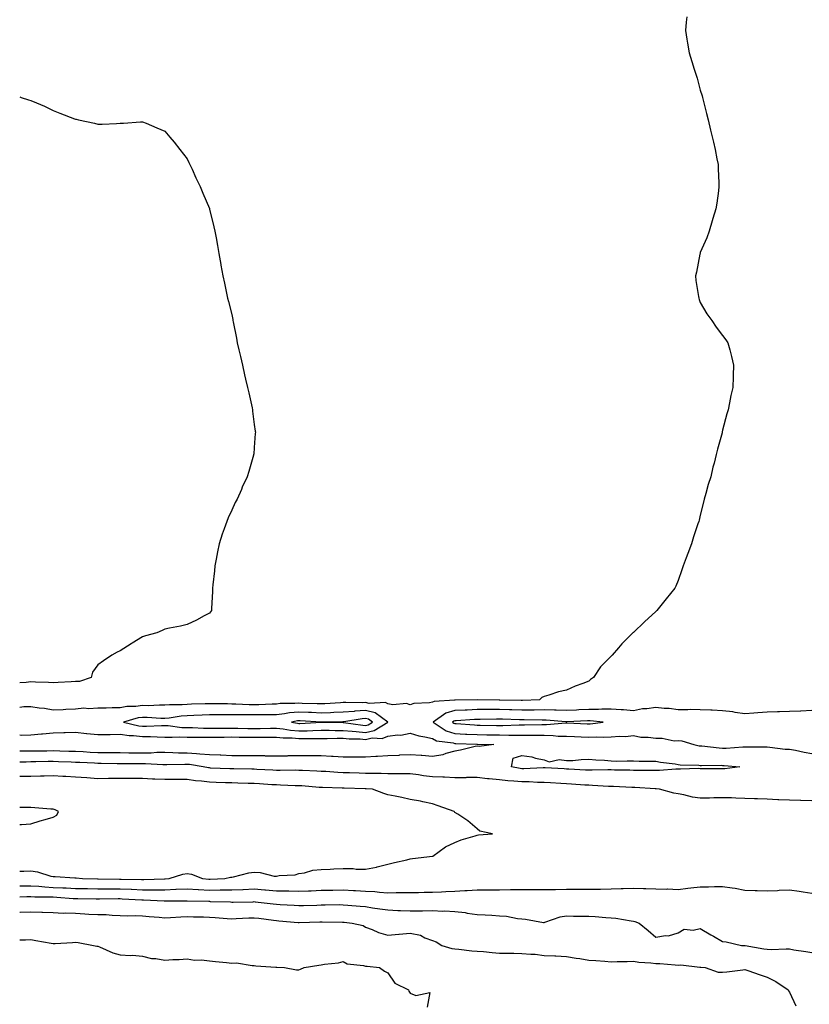
# Model space of a CAD drawing. Units: inches. Extents: x 944723 to 947363, y 7329578 to 7332218.
# Drawn here: x 944723 to 945077, y 7331335 to 7331777 of the extents above; entities that cross this region are included whole.
import ezdxf

# ---------------------------------------------------------------- set-up
doc = ezdxf.new("R2010")
doc.units = ezdxf.units.IN
doc.header["$MEASUREMENT"] = 0
doc.layers.add('Contour_94477329', color=7, linetype='Continuous', true_color=0x8c5b53)

msp = doc.modelspace()

# ---------------------------------------------------------------- linework, layer by layer
at = {"layer": 'Contour_94477329'}
for points in [[(945021.97, 7331778.01, 3260), (945021.71, 7331775.58, 3260), (945021.33, 7331771.92, 3260), (945022.01, 7331767.96, 3260), (945022.32, 7331766.19, 3260), (945023.03, 7331761.92, 3260), (945024.2, 7331758.07, 3260), (945025.36, 7331754.61, 3260), (945026.22, 7331751.92, 3260), (945026.6, 7331750.47, 3260), (945028.05, 7331745.21, 3260), (945028.82, 7331742.69, 3260), (945029.04, 7331741.92, 3260), (945029.37, 7331740.61, 3260), (945030.83, 7331734.7, 3260), (945031.55, 7331731.92, 3260), (945032.68, 7331727.29, 3260), (945032.83, 7331726.69, 3260), (945033.98, 7331721.92, 3260), (945034.64, 7331718.51, 3260), (945035.52, 7331714.44, 3260), (945036.03, 7331711.92, 3260), (945036.1, 7331709.97, 3260), (945036.34, 7331703.63, 3260), (945036.4, 7331701.92, 3260), (945036.12, 7331699.99, 3260), (945035.38, 7331694.59, 3260), (945035.01, 7331691.92, 3260), (945033.72, 7331687.59, 3260), (945033.42, 7331686.54, 3260), (945031.98, 7331681.92, 3260), (945030.91, 7331679.06, 3260), (945028.05, 7331672.35, 3260), (945027.94, 7331672.03, 3260), (945027.91, 7331671.92, 3260), (945027.87, 7331671.74, 3260), (945026.3, 7331663.67, 3260), (945025.89, 7331661.92, 3260), (945026.04, 7331659.91, 3260), (945027.27, 7331652.71, 3260), (945027.33, 7331651.92, 3260), (945027.49, 7331651.36, 3260), (945028.05, 7331649.99, 3260), (945031.02, 7331644.88, 3260), (945033.13, 7331641.92, 3260), (945035.09, 7331638.97, 3260), (945038.05, 7331635.15, 3260), (945039.45, 7331633.32, 3260), (945040.43, 7331631.92, 3260), (945041.21, 7331628.76, 3260), (945042.01, 7331625.88, 3260), (945042.9, 7331621.92, 3260), (945042.71, 7331617.26, 3260), (945042.75, 7331616.62, 3260), (945042.61, 7331611.92, 3260), (945041.66, 7331608.31, 3260), (945041.19, 7331605.07, 3260), (945040.51, 7331601.92, 3260), (945039.88, 7331600.1, 3260), (945038.05, 7331592.81, 3260), (945037.85, 7331592.11, 3260), (945037.83, 7331591.92, 3260), (945037.77, 7331591.63, 3260), (945035.68, 7331584.29, 3260), (945035.16, 7331581.92, 3260), (945034.19, 7331578.07, 3260), (945033.71, 7331576.25, 3260), (945032.72, 7331571.92, 3260), (945031.6, 7331568.37, 3260), (945030.55, 7331564.42, 3260), (945029.83, 7331561.92, 3260), (945029.45, 7331560.52, 3260), (945028.05, 7331554.63, 3260), (945027.46, 7331552.51, 3260), (945027.33, 7331551.92, 3260), (945027, 7331550.87, 3260), (945025.02, 7331544.95, 3260), (945024.09, 7331541.92, 3260), (945022.42, 7331537.55, 3260), (945021.74, 7331535.62, 3260), (945020.42, 7331531.92, 3260), (945019.81, 7331530.16, 3260), (945018.05, 7331525.38, 3260), (945017.06, 7331522.9, 3260), (945016.59, 7331521.92, 3260), (945012.74, 7331517.23, 3260), (945010.35, 7331514.23, 3260), (945008.52, 7331511.92, 3260), (945008.27, 7331511.7, 3260), (945008.05, 7331511.49, 3260), (945003.05, 7331506.92, 3260), (944998.05, 7331502.18, 3260), (944997.91, 7331502.05, 3260), (944997.79, 7331501.92, 3260), (944992.88, 7331497.09, 3260), (944991.38, 7331495.26, 3260), (944988.61, 7331491.92, 3260), (944988.28, 7331491.68, 3260), (944988.05, 7331491.51, 3260), (944983.3, 7331486.67, 3260), (944980.1, 7331481.92, 3260), (944978.86, 7331481.11, 3260), (944978.05, 7331480.35, 3260), (944975.43, 7331479.3, 3260), (944971.88, 7331478.09, 3260), (944968.05, 7331476.21, 3260), (944964.46, 7331475.51, 3260), (944960.11, 7331473.98, 3260), (944958.05, 7331473.46, 3260), (944956.95, 7331473.03, 3260), (944955.91, 7331471.92, 3260), (944948.3, 7331471.67, 3260), (944948.05, 7331471.66, 3260), (944947.8, 7331471.67, 3260), (944938.2, 7331471.77, 3260), (944938.05, 7331471.78, 3260), (944937.9, 7331471.78, 3260), (944928.07, 7331471.9, 3260), (944928.03, 7331471.9, 3260), (944918.14, 7331471.83, 3260), (944918.05, 7331471.83, 3260), (944917.91, 7331471.79, 3260), (944908.71, 7331471.26, 3260), (944908.05, 7331470.87, 3260), (944906.67, 7331470.54, 3260), (944899.67, 7331470.3, 3260), (944898.05, 7331469.63, 3260), (944896.35, 7331470.23, 3260), (944890.23, 7331469.74, 3260), (944888.05, 7331470.13, 3260), (944886.91, 7331470.78, 3260), (944879.61, 7331470.36, 3260), (944878.05, 7331470.74, 3260), (944876.78, 7331470.65, 3260), (944869.19, 7331470.78, 3260), (944868.05, 7331470.69, 3260), (944866.77, 7331470.64, 3260), (944859.8, 7331470.17, 3260), (944858.05, 7331470.1, 3260), (944856.31, 7331470.18, 3260), (944849.65, 7331470.32, 3260), (944848.05, 7331470.39, 3260), (944846.36, 7331470.23, 3260), (944839.73, 7331470.24, 3260), (944838.05, 7331470.05, 3260), (944836.16, 7331470.03, 3260), (944830.21, 7331469.76, 3260), (944828.05, 7331469.74, 3260), (944825.9, 7331469.77, 3260), (944819.92, 7331470.05, 3260), (944818.05, 7331470.07, 3260), (944816.2, 7331470.08, 3260), (944809.83, 7331470.14, 3260), (944808.05, 7331470.15, 3260), (944806.2, 7331470.08, 3260), (944799.98, 7331469.99, 3260), (944798.05, 7331469.91, 3260), (944795.89, 7331469.76, 3260), (944790.21, 7331469.76, 3260), (944788.05, 7331469.59, 3260), (944785.73, 7331469.6, 3260), (944780.65, 7331469.32, 3260), (944778.05, 7331469.33, 3260), (944775.08, 7331468.95, 3260), (944771.04, 7331468.93, 3260), (944768.05, 7331468.42, 3260), (944764.51, 7331468.37, 3260), (944761.69, 7331468.28, 3260), (944758.05, 7331468.23, 3260), (944754.04, 7331467.9, 3260), (944751.79, 7331468.18, 3260), (944748.05, 7331467.7, 3260), (944743.68, 7331467.55, 3260), (944742.5, 7331467.47, 3260), (944738.05, 7331467.34, 3260), (944734.12, 7331467.99, 3260), (944731.71, 7331468.26, 3260), (944728.05, 7331468.81, 3260), (944724.88, 7331468.75, 3260), (944723, 7331468.54, 3260)], [(944723, 7331742.14, 3259), (944723.66, 7331741.92, 3259), (944727.01, 7331740.88, 3259), (944728.05, 7331740.48, 3259), (944730.55, 7331739.42, 3259), (944734.09, 7331737.96, 3259), (944738.05, 7331736.12, 3259), (944741.06, 7331734.93, 3259), (944747.63, 7331732.34, 3259), (944748.05, 7331732.18, 3259), (944748.26, 7331732.14, 3259), (944749.3, 7331731.92, 3259), (944756.49, 7331730.35, 3259), (944758.05, 7331729.96, 3259), (944759.99, 7331729.98, 3259), (944766.42, 7331730.29, 3259), (944768.05, 7331730.34, 3259), (944769.56, 7331730.41, 3259), (944777.07, 7331730.94, 3259), (944778.05, 7331730.98, 3259), (944779.66, 7331730.31, 3259), (944784.47, 7331728.34, 3259), (944788.05, 7331726.76, 3259), (944790.28, 7331724.15, 3259), (944792.22, 7331721.92, 3259), (944794.73, 7331718.6, 3259), (944798.05, 7331714.33, 3259), (944798.83, 7331712.7, 3259), (944799.23, 7331711.92, 3259), (944800.23, 7331709.75, 3259), (944801.96, 7331705.83, 3259), (944803.83, 7331701.92, 3259), (944805.07, 7331698.94, 3259), (944808.05, 7331692.07, 3259), (944808.09, 7331691.95, 3259), (944808.1, 7331691.92, 3259), (944808.11, 7331691.86, 3259), (944810.01, 7331683.88, 3259), (944810.43, 7331681.92, 3259), (944811, 7331678.98, 3259), (944811.68, 7331675.55, 3259), (944812.29, 7331671.92, 3259), (944813.16, 7331667.03, 3259), (944813.21, 7331666.76, 3259), (944814.11, 7331661.92, 3259), (944814.83, 7331658.69, 3259), (944815.71, 7331654.26, 3259), (944816.21, 7331651.92, 3259), (944816.64, 7331650.51, 3259), (944818.05, 7331644.59, 3259), (944818.5, 7331642.37, 3259), (944818.57, 7331641.92, 3259), (944818.68, 7331641.29, 3259), (944820.16, 7331634.02, 3259), (944820.52, 7331631.92, 3259), (944821.25, 7331628.72, 3259), (944821.9, 7331625.77, 3259), (944822.79, 7331621.92, 3259), (944823.76, 7331617.63, 3259), (944824.26, 7331615.71, 3259), (944825.17, 7331611.92, 3259), (944825.63, 7331609.5, 3259), (944827.14, 7331602.83, 3259), (944827.32, 7331601.92, 3259), (944827.39, 7331601.26, 3259), (944828.05, 7331595.36, 3259), (944828.55, 7331592.41, 3259), (944828.64, 7331591.92, 3259), (944828.6, 7331591.37, 3259), (944828.05, 7331585.05, 3259), (944827.87, 7331582.09, 3259), (944827.86, 7331581.92, 3259), (944827.79, 7331581.66, 3259), (944825.65, 7331574.32, 3259), (944824.96, 7331571.92, 3259), (944822.78, 7331567.2, 3259), (944822.34, 7331566.21, 3259), (944820.42, 7331561.92, 3259), (944819.63, 7331560.34, 3259), (944818.05, 7331556.99, 3259), (944816.49, 7331553.48, 3259), (944815.89, 7331551.92, 3259), (944814.68, 7331548.56, 3259), (944813.76, 7331546.2, 3259), (944812.34, 7331541.92, 3259), (944811.64, 7331538.33, 3259), (944811.07, 7331534.93, 3259), (944810.48, 7331531.92, 3259), (944810.25, 7331529.72, 3259), (944809.55, 7331523.42, 3259), (944809.39, 7331521.92, 3259), (944809.41, 7331520.56, 3259), (944808.94, 7331512.81, 3259), (944808.95, 7331511.92, 3259), (944808.55, 7331511.42, 3259), (944808.05, 7331510.84, 3259), (944805.72, 7331509.59, 3259), (944802.3, 7331507.67, 3259), (944798.05, 7331505.68, 3259), (944795.02, 7331504.95, 3259), (944790.16, 7331504.03, 3259), (944788.05, 7331503.57, 3259), (944786.91, 7331503.07, 3259), (944784.44, 7331501.92, 3259), (944779.38, 7331500.6, 3259), (944778.05, 7331500.16, 3259), (944773.45, 7331497.32, 3259), (944772.95, 7331497.01, 3259), (944768.05, 7331493.9, 3259), (944766.72, 7331493.25, 3259), (944764.31, 7331491.92, 3259), (944760.62, 7331489.35, 3259), (944758.05, 7331487.62, 3259), (944755.6, 7331484.37, 3259), (944755.07, 7331481.92, 3259), (944749.79, 7331480.18, 3259), (944748.05, 7331480.13, 3259), (944746.12, 7331479.99, 3259), (944740.27, 7331479.7, 3259), (944738.05, 7331479.53, 3259), (944735.86, 7331479.73, 3259), (944730.16, 7331479.81, 3259), (944728.05, 7331479.98, 3259), (944725.88, 7331479.75, 3259), (944723, 7331479.62, 3259)], [(945078.05, 7331467.12, 3261), (945073.1, 7331466.87, 3261), (945073, 7331466.87, 3261), (945068.05, 7331466.64, 3261), (945063.47, 7331466.5, 3261), (945062.67, 7331466.54, 3261), (945058.05, 7331466.42, 3261), (945053.8, 7331466.17, 3261), (945052.08, 7331465.95, 3261), (945048.05, 7331465.67, 3261), (945043.68, 7331466.29, 3261), (945042.64, 7331466.51, 3261), (945038.05, 7331467.06, 3261), (945033.38, 7331467.26, 3261), (945032.7, 7331467.28, 3261), (945028.05, 7331467.47, 3261), (945023.69, 7331467.56, 3261), (945022.51, 7331467.46, 3261), (945018.05, 7331467.53, 3261), (945014.15, 7331468.02, 3261), (945011.85, 7331468.12, 3261), (945008.05, 7331468.53, 3261), (945004.06, 7331467.92, 3261), (945002.1, 7331467.87, 3261), (944998.05, 7331467.04, 3261), (944993.63, 7331467.5, 3261), (944992.56, 7331467.41, 3261), (944988.05, 7331467.74, 3261), (944983.86, 7331467.73, 3261), (944982.4, 7331467.58, 3261), (944978.05, 7331467.57, 3261), (944973.53, 7331467.39, 3261), (944972.61, 7331467.35, 3261), (944968.05, 7331467.18, 3261), (944963.44, 7331467.31, 3261), (944962.67, 7331467.3, 3261), (944958.05, 7331467.42, 3261), (944953.51, 7331467.38, 3261), (944952.62, 7331467.35, 3261), (944948.05, 7331467.32, 3261), (944943.56, 7331467.43, 3261), (944942.53, 7331467.44, 3261), (944938.05, 7331467.55, 3261), (944933.67, 7331467.54, 3261), (944932.42, 7331467.55, 3261), (944928.05, 7331467.55, 3261), (944923.5, 7331467.37, 3261), (944922.6, 7331467.36, 3261), (944918.05, 7331467.18, 3261), (944913.98, 7331465.99, 3261), (944908.3, 7331461.92, 3261), (944914.2, 7331458.08, 3261), (944918.05, 7331456.88, 3261), (944922.75, 7331456.62, 3261), (944923.38, 7331456.59, 3261), (944928.05, 7331456.34, 3261), (944932.41, 7331456.28, 3261), (944933.71, 7331456.26, 3261), (944938.05, 7331456.19, 3261), (944942.29, 7331456.16, 3261), (944943.9, 7331456.07, 3261), (944948.05, 7331456.04, 3261), (944952.19, 7331456.06, 3261), (944953.92, 7331456.05, 3261), (944958.05, 7331456.08, 3261), (944962.11, 7331455.99, 3261), (944964.27, 7331455.7, 3261), (944968.05, 7331455.6, 3261), (944971.6, 7331455.48, 3261), (944974.57, 7331455.4, 3261), (944978.05, 7331455.28, 3261), (944981.52, 7331455.38, 3261), (944984.75, 7331455.22, 3261), (944988.05, 7331455.33, 3261), (944991.82, 7331455.69, 3261), (944994.45, 7331455.52, 3261), (944998.05, 7331456, 3261), (945001.4, 7331455.27, 3261), (945004.7, 7331455.27, 3261), (945008.05, 7331454.76, 3261), (945010.91, 7331454.79, 3261), (945016.34, 7331453.62, 3261), (945018.05, 7331453.65, 3261), (945019.71, 7331453.59, 3261), (945025.1, 7331451.92, 3261), (945027.53, 7331451.4, 3261), (945028.05, 7331451.34, 3261), (945028.67, 7331451.3, 3261), (945036.52, 7331450.39, 3261), (945038.05, 7331450.31, 3261), (945039.67, 7331450.3, 3261), (945047.05, 7331450.92, 3261), (945048.05, 7331450.92, 3261), (945049.1, 7331450.87, 3261), (945056.99, 7331450.86, 3261), (945058.05, 7331450.81, 3261), (945059.21, 7331450.76, 3261), (945066, 7331449.87, 3261), (945068.05, 7331449.8, 3261), (945070.65, 7331449.32, 3261), (945074.55, 7331448.42, 3261), (945078.05, 7331447.85, 3261)], [(944723, 7331456.19, 3260), (944723.79, 7331456.18, 3260), (944728.05, 7331456.29, 3260), (944732.81, 7331456.68, 3260), (944733.29, 7331456.68, 3260), (944738.05, 7331457.14, 3260), (944742.71, 7331457.26, 3260), (944743.39, 7331457.27, 3260), (944748.05, 7331457.38, 3260), (944752.94, 7331456.81, 3260), (944753.14, 7331456.83, 3260), (944758.05, 7331456.43, 3260), (944762.59, 7331456.46, 3260), (944763.51, 7331456.47, 3260), (944768.05, 7331456.5, 3260), (944772.08, 7331455.95, 3260), (944774, 7331455.98, 3260), (944778.05, 7331455.56, 3260), (944781.66, 7331455.53, 3260), (944784.66, 7331455.31, 3260), (944788.05, 7331455.28, 3260), (944791.29, 7331455.16, 3260), (944794.62, 7331455.34, 3260), (944798.05, 7331455.24, 3260), (944801.3, 7331455.17, 3260), (944804.76, 7331455.22, 3260), (944808.05, 7331455.15, 3260), (944811.32, 7331455.19, 3260), (944814.7, 7331455.26, 3260), (944818.05, 7331455.3, 3260), (944821.4, 7331455.26, 3260), (944824.73, 7331455.25, 3260), (944828.05, 7331455.21, 3260), (944831.36, 7331455.23, 3260), (944834.77, 7331455.21, 3260), (944838.05, 7331455.23, 3260), (944841.04, 7331454.91, 3260), (944845.13, 7331454.84, 3260), (944848.05, 7331454.58, 3260), (944850.76, 7331454.63, 3260), (944855.38, 7331454.58, 3260), (944858.05, 7331454.64, 3260), (944860.77, 7331454.65, 3260), (944865.25, 7331454.72, 3260), (944868.05, 7331454.73, 3260), (944870.64, 7331454.51, 3260), (944875.55, 7331454.42, 3260), (944878.05, 7331454.24, 3260), (944880.97, 7331454.84, 3260), (944885.42, 7331454.54, 3260), (944888.05, 7331455.63, 3260), (944892.34, 7331456.21, 3260), (944893.86, 7331456.11, 3260), (944898.05, 7331457.01, 3260), (944901.89, 7331455.76, 3260), (944904.56, 7331455.4, 3260), (944908.05, 7331454.56, 3260), (944909.78, 7331453.64, 3260), (944917.32, 7331452.65, 3260), (944918.05, 7331452.42, 3260), (944918.53, 7331452.4, 3260), (944927.94, 7331452.03, 3260), (944928.05, 7331452.02, 3260), (944928.15, 7331452.02, 3260), (944935.51, 7331451.92, 3260), (944928.9, 7331451.07, 3260), (944928.05, 7331451.23, 3260)], [(944928.05, 7331451.23, 3260), (944927.17, 7331451.04, 3260), (944920.58, 7331449.4, 3260), (944918.05, 7331448.91, 3260), (944914.03, 7331447.89, 3260), (944912.69, 7331447.29, 3260), (944908.05, 7331446.61, 3260), (944903.2, 7331447.06, 3260), (944902.95, 7331447.02, 3260), (944898.05, 7331447.3, 3260), (944893.22, 7331447.09, 3260), (944892.9, 7331447.06, 3260), (944888.05, 7331446.86, 3260), (944883.43, 7331446.53, 3260), (944882.66, 7331446.53, 3260), (944878.05, 7331446.25, 3260), (944873.72, 7331446.24, 3260), (944872.42, 7331446.3, 3260), (944868.05, 7331446.3, 3260), (944863.44, 7331446.52, 3260), (944862.71, 7331446.57, 3260), (944858.05, 7331446.8, 3260), (944853.13, 7331446.84, 3260), (944852.98, 7331446.85, 3260), (944848.05, 7331446.89, 3260), (944843.19, 7331446.78, 3260), (944842.9, 7331446.77, 3260), (944838.05, 7331446.67, 3260), (944833.21, 7331446.76, 3260), (944832.9, 7331446.78, 3260), (944828.05, 7331446.87, 3260), (944823.09, 7331446.89, 3260), (944823.02, 7331446.89, 3260), (944818.05, 7331446.9, 3260), (944813.21, 7331447.07, 3260), (944812.88, 7331447.09, 3260), (944808.05, 7331447.25, 3260), (944803.78, 7331447.66, 3260), (944802.29, 7331447.68, 3260), (944798.05, 7331448.03, 3260), (944794.23, 7331448.1, 3260), (944791.71, 7331448.26, 3260), (944788.05, 7331448.34, 3260), (944784.41, 7331448.28, 3260), (944781.89, 7331448.09, 3260), (944778.05, 7331448.04, 3260), (944774.21, 7331448.08, 3260), (944771.87, 7331448.11, 3260), (944768.05, 7331448.15, 3260), (944764.31, 7331448.18, 3260), (944761.78, 7331448.19, 3260), (944758.05, 7331448.22, 3260), (944754.52, 7331448.39, 3260), (944751.4, 7331448.57, 3260), (944748.05, 7331448.74, 3260), (944744.97, 7331448.84, 3260), (944741.04, 7331448.93, 3260), (944738.05, 7331449.03, 3260), (944735.12, 7331449, 3260), (944730.96, 7331449.01, 3260), (944728.05, 7331448.98, 3260), (944725.08, 7331448.95, 3260), (944723, 7331448.93, 3260)], [(945078.05, 7331426.71, 3261), (945073.15, 7331426.83, 3261), (945072.95, 7331426.82, 3261), (945068.05, 7331426.95, 3261), (945063.26, 7331427.13, 3261), (945062.78, 7331427.19, 3261), (945058.05, 7331427.41, 3261), (945053.67, 7331427.54, 3261), (945052.35, 7331427.62, 3261), (945048.05, 7331427.76, 3261), (945043.98, 7331427.85, 3261), (945042.01, 7331427.96, 3261), (945038.05, 7331428.06, 3261), (945034.14, 7331428.02, 3261), (945032.09, 7331427.88, 3261), (945028.05, 7331427.84, 3261), (945024.5, 7331428.37, 3261), (945020.64, 7331429.33, 3261), (945018.05, 7331429.79, 3261), (945016.2, 7331430.07, 3261), (945009.77, 7331431.92, 3261), (945008.22, 7331432.08, 3261), (945008.05, 7331432.09, 3261), (945007.88, 7331432.09, 3261), (944998.72, 7331432.59, 3261), (944998.05, 7331432.61, 3261), (944997.34, 7331432.64, 3261), (944989.19, 7331433.06, 3261), (944988.05, 7331433.1, 3261), (944986.84, 7331433.13, 3261), (944979.73, 7331433.6, 3261), (944978.05, 7331433.63, 3261), (944976.23, 7331433.74, 3261), (944970.28, 7331434.15, 3261), (944968.05, 7331434.28, 3261), (944965.53, 7331434.43, 3261), (944960.88, 7331434.75, 3261), (944958.05, 7331434.93, 3261), (944955.02, 7331434.94, 3261), (944951.27, 7331435.14, 3261), (944948.05, 7331435.15, 3261), (944944.45, 7331435.53, 3261), (944941.74, 7331435.61, 3261), (944938.05, 7331436.06, 3261), (944933.45, 7331436.52, 3261), (944932.72, 7331436.59, 3261), (944928.05, 7331437.07, 3261), (944923.2, 7331437.07, 3261), (944922.91, 7331437.06, 3261), (944918.05, 7331437.06, 3261), (944913.38, 7331437.25, 3261), (944912.7, 7331437.27, 3261), (944908.05, 7331437.46, 3261), (944903.99, 7331437.85, 3261), (944901.67, 7331438.3, 3261), (944898.05, 7331438.72, 3261), (944894.9, 7331438.77, 3261), (944891.23, 7331438.74, 3261), (944888.05, 7331438.79, 3261), (944885, 7331438.88, 3261), (944881.11, 7331438.86, 3261), (944878.05, 7331438.95, 3261), (944875.16, 7331439.03, 3261), (944870.77, 7331439.2, 3261), (944868.05, 7331439.28, 3261), (944865.53, 7331439.4, 3261), (944860.22, 7331439.75, 3261), (944858.05, 7331439.86, 3261), (944856.11, 7331439.98, 3261), (944849.73, 7331440.24, 3261), (944848.05, 7331440.34, 3261), (944846.5, 7331440.36, 3261), (944839.71, 7331440.26, 3261), (944838.05, 7331440.29, 3261), (944836.51, 7331440.38, 3261), (944829.21, 7331440.75, 3261), (944828.05, 7331440.82, 3261), (944826.98, 7331440.85, 3261), (944818.98, 7331440.99, 3261), (944818.05, 7331441.01, 3261), (944817.17, 7331441.04, 3261), (944808.59, 7331441.38, 3261), (944808.05, 7331441.4, 3261), (944807.59, 7331441.46, 3261), (944805.27, 7331441.92, 3261), (944799.04, 7331442.91, 3261), (944798.05, 7331442.99, 3261), (944796.96, 7331443.01, 3261), (944788.95, 7331442.82, 3261), (944788.05, 7331442.84, 3261), (944787.14, 7331442.82, 3261), (944779.34, 7331443.21, 3261), (944778.05, 7331443.19, 3261), (944776.76, 7331443.21, 3261), (944769.44, 7331443.3, 3261), (944768.05, 7331443.32, 3261), (944766.64, 7331443.33, 3261), (944759.53, 7331443.41, 3261), (944758.05, 7331443.42, 3261), (944756.47, 7331443.5, 3261), (944749.92, 7331443.79, 3261), (944748.05, 7331443.88, 3261), (944746.03, 7331443.95, 3261), (944740.34, 7331444.21, 3261), (944738.05, 7331444.28, 3261), (944735.71, 7331444.26, 3261), (944730.26, 7331444.13, 3261), (944728.05, 7331444.1, 3261), (944725.88, 7331444.08, 3261), (944723, 7331444.07, 3261)], [(944808.05, 7331391.61, 3262), (944808.36, 7331391.61, 3262), (944814.99, 7331391.92, 3262), (944817.52, 7331392.45, 3262), (944818.05, 7331392.52, 3262), (944818.77, 7331392.65, 3262), (944825.63, 7331394.35, 3262), (944828.05, 7331394.71, 3262), (944830.71, 7331394.58, 3262), (944837, 7331392.98, 3262), (944838.05, 7331392.91, 3262), (944839.29, 7331393.16, 3262), (944846.39, 7331393.59, 3262), (944848.05, 7331394.08, 3262), (944850.59, 7331394.46, 3262), (944854.43, 7331395.54, 3262), (944858.05, 7331395.93, 3262), (944862.21, 7331396.09, 3262), (944863.74, 7331396.23, 3262), (944868.05, 7331396.36, 3262), (944872.47, 7331396.35, 3262), (944873.86, 7331396.11, 3262), (944878.05, 7331396.08, 3262), (944882.98, 7331396.98, 3262), (944883.21, 7331397.07, 3262), (944888.05, 7331398.36, 3262), (944891, 7331398.97, 3262), (944896.44, 7331400.31, 3262), (944898.05, 7331400.67, 3262), (944899.09, 7331400.88, 3262), (944908.01, 7331401.88, 3262), (944908.05, 7331401.89, 3262), (944908.12, 7331401.92, 3262), (944913.89, 7331406.08, 3262), (944918.05, 7331408.02, 3262), (944920.84, 7331409.13, 3262), (944927.11, 7331410.98, 3262), (944928.05, 7331411.31, 3262), (944928.56, 7331411.41, 3262), (944934.9, 7331411.92, 3262), (944929.25, 7331413.13, 3262), (944928.05, 7331414.1, 3262), (944923.84, 7331417.71, 3262), (944919.33, 7331420.65, 3262), (944918.05, 7331421.52, 3262), (944917.84, 7331421.71, 3262), (944917.65, 7331421.92, 3262), (944910.52, 7331424.39, 3262), (944908.05, 7331425.3, 3262), (944903.74, 7331426.23, 3262), (944902.66, 7331426.53, 3262), (944898.05, 7331427.35, 3262), (944894.26, 7331428.13, 3262), (944891.21, 7331428.76, 3262), (944888.05, 7331429.41, 3262), (944886.17, 7331430.04, 3262), (944881.18, 7331431.92, 3262), (944878.24, 7331432.11, 3262), (944877.84, 7331432.12, 3262), (944868.47, 7331432.34, 3262), (944868.05, 7331432.35, 3262), (944867.59, 7331432.37, 3262), (944858.75, 7331432.63, 3262), (944858.05, 7331432.66, 3262), (944857.26, 7331432.71, 3262), (944849.48, 7331433.35, 3262), (944848.05, 7331433.43, 3262), (944846.52, 7331433.45, 3262), (944839.91, 7331433.77, 3262), (944838.05, 7331433.8, 3262), (944836.05, 7331433.92, 3262), (944830.42, 7331434.29, 3262), (944828.05, 7331434.43, 3262), (944825.47, 7331434.49, 3262), (944820.77, 7331434.64, 3262), (944818.05, 7331434.7, 3262), (944815.17, 7331434.81, 3262), (944811.06, 7331434.92, 3262), (944808.05, 7331435.03, 3262), (944804.5, 7331435.47, 3262), (944801.78, 7331435.65, 3262), (944798.05, 7331436.18, 3262), (944793.78, 7331436.19, 3262), (944792.37, 7331436.24, 3262), (944788.05, 7331436.24, 3262), (944783.54, 7331436.43, 3262), (944782.57, 7331436.45, 3262), (944778.05, 7331436.64, 3262), (944773.27, 7331436.7, 3262), (944772.83, 7331436.7, 3262), (944768.05, 7331436.75, 3262), (944763.3, 7331436.66, 3262), (944762.76, 7331436.63, 3262), (944758.05, 7331436.53, 3262), (944753.07, 7331436.94, 3262), (944753.03, 7331436.94, 3262), (944748.05, 7331437.34, 3262), (944743.67, 7331437.54, 3262), (944742.33, 7331437.64, 3262), (944738.05, 7331437.84, 3262), (944733.9, 7331437.77, 3262), (944732.27, 7331437.71, 3262), (944728.05, 7331437.63, 3262), (944723.74, 7331437.62, 3262), (944723, 7331437.61, 3262)], [(944738.05, 7331419.4, 3263), (944739.68, 7331420.29, 3263), (944740.38, 7331421.92, 3263), (944738.85, 7331422.72, 3263), (944738.05, 7331422.92, 3263), (944736.99, 7331422.98, 3263), (944729.72, 7331423.59, 3263), (944728.05, 7331423.68, 3263), (944726.26, 7331423.7, 3263), (944723, 7331423.75, 3263)], [(944723, 7331416.09, 3263), (944723.83, 7331416.14, 3263), (944728.05, 7331416.34, 3263), (944732.17, 7331417.79, 3263), (944734.47, 7331418.34, 3263), (944738.05, 7331419.4, 3263)], [(944723, 7331395.12, 3262), (944724.82, 7331395.16, 3262), (944728.05, 7331395.34, 3262), (944731.01, 7331394.87, 3262), (944737.02, 7331392.94, 3262), (944738.05, 7331392.73, 3262), (944738.83, 7331392.71, 3262), (944747.78, 7331392.19, 3262), (944748.05, 7331392.18, 3262), (944748.29, 7331392.17, 3262), (944751.08, 7331391.92, 3262), (944757.87, 7331391.74, 3262), (944758.23, 7331391.74, 3262), (944767.68, 7331391.55, 3262), (944768.05, 7331391.54, 3262), (944768.44, 7331391.53, 3262), (944777.54, 7331391.41, 3262), (944778.05, 7331391.39, 3262), (944778.58, 7331391.39, 3262), (944787.89, 7331391.76, 3262), (944788.05, 7331391.76, 3262), (944788.2, 7331391.77, 3262), (944789.93, 7331391.92, 3262), (944796.17, 7331393.81, 3262), (944798.05, 7331394.06, 3262), (944799.93, 7331393.8, 3262), (944804.87, 7331391.92, 3262), (944807.76, 7331391.63, 3262), (944808.05, 7331391.61, 3262)], [(944723, 7331388.55, 3261), (944724.69, 7331388.56, 3261), (944728.05, 7331388.59, 3261), (944731.59, 7331388.38, 3261), (944734.2, 7331388.07, 3261), (944738.05, 7331387.87, 3261), (944742.29, 7331387.68, 3261), (944743.79, 7331387.66, 3261), (944748.05, 7331387.46, 3261), (944752.61, 7331387.35, 3261), (944753.46, 7331387.34, 3261), (944758.05, 7331387.23, 3261), (944762.75, 7331387.22, 3261), (944763.33, 7331387.21, 3261), (944768.05, 7331387.2, 3261), (944772.94, 7331387.02, 3261), (944773.15, 7331387.02, 3261), (944778.05, 7331386.84, 3261), (944782.97, 7331386.84, 3261), (944783.14, 7331386.84, 3261), (944788.05, 7331386.84, 3261), (944792.93, 7331387.03, 3261), (944793.19, 7331387.06, 3261), (944798.05, 7331387.27, 3261), (944803, 7331386.96, 3261), (944803.09, 7331386.95, 3261), (944808.05, 7331386.67, 3261), (944812.85, 7331386.73, 3261), (944813.26, 7331386.72, 3261), (944818.05, 7331386.78, 3261), (944822.99, 7331386.97, 3261), (944823.11, 7331386.98, 3261), (944828.05, 7331387.19, 3261), (944832.94, 7331386.81, 3261), (944833.19, 7331386.79, 3261), (944838.05, 7331386.4, 3261), (944842.46, 7331386.33, 3261), (944843.68, 7331386.29, 3261), (944848.05, 7331386.22, 3261), (944852.51, 7331386.39, 3261), (944853.56, 7331386.41, 3261), (944858.05, 7331386.59, 3261), (944862.8, 7331386.67, 3261), (944863.29, 7331386.68, 3261), (944868.05, 7331386.76, 3261), (944872.65, 7331386.52, 3261), (944873.51, 7331386.46, 3261), (944878.05, 7331386.21, 3261), (944882.12, 7331385.99, 3261), (944884.24, 7331385.73, 3261), (944888.05, 7331385.49, 3261), (944891.66, 7331385.54, 3261), (944894.45, 7331385.53, 3261), (944898.05, 7331385.57, 3261), (944901.8, 7331385.67, 3261), (944904.28, 7331385.69, 3261), (944908.05, 7331385.79, 3261), (944912.09, 7331385.96, 3261), (944913.96, 7331386.02, 3261), (944918.05, 7331386.19, 3261), (944922.57, 7331386.45, 3261), (944923.53, 7331386.44, 3261), (944928.05, 7331386.73, 3261), (944932.88, 7331386.76, 3261), (944933.24, 7331386.73, 3261), (944938.05, 7331386.77, 3261), (944943, 7331386.87, 3261), (944943.1, 7331386.88, 3261), (944948.05, 7331386.96, 3261), (944953.03, 7331386.94, 3261), (944953.07, 7331386.94, 3261), (944958.05, 7331386.92, 3261), (944962.98, 7331386.99, 3261), (944963.13, 7331387, 3261), (944968.05, 7331387.07, 3261), (944972.89, 7331387.07, 3261), (944973.22, 7331387.09, 3261), (944978.05, 7331387.09, 3261), (944982.82, 7331387.15, 3261), (944983.29, 7331387.16, 3261), (944988.05, 7331387.23, 3261), (944992.63, 7331387.34, 3261), (944993.5, 7331387.37, 3261), (944998.05, 7331387.48, 3261), (945002.59, 7331387.38, 3261), (945003.55, 7331387.42, 3261), (945008.05, 7331387.3, 3261), (945012.82, 7331387.15, 3261), (945013.31, 7331387.18, 3261), (945018.05, 7331387, 3261), (945022.45, 7331387.52, 3261), (945023.8, 7331387.67, 3261), (945028.05, 7331388.16, 3261), (945031.76, 7331388.2, 3261), (945034.38, 7331388.25, 3261), (945038.05, 7331388.3, 3261), (945042.35, 7331387.63, 3261), (945043.7, 7331387.57, 3261), (945048.05, 7331386.69, 3261), (945052.64, 7331386.51, 3261), (945053.47, 7331386.5, 3261), (945058.05, 7331386.33, 3261), (945062.67, 7331386.54, 3261), (945063.33, 7331386.63, 3261), (945068.05, 7331386.81, 3261), (945072.36, 7331386.23, 3261), (945074.11, 7331385.86, 3261), (945078.05, 7331385.24, 3261)], [(944723, 7331383.72, 3260), (944726.23, 7331383.74, 3260), (944728.05, 7331383.76, 3260), (944729.78, 7331383.65, 3260), (944736.29, 7331383.68, 3260), (944738.05, 7331383.59, 3260), (944739.64, 7331383.51, 3260), (944747, 7331382.97, 3260), (944748.05, 7331382.93, 3260), (944749.04, 7331382.9, 3260), (944757.24, 7331382.73, 3260), (944758.05, 7331382.71, 3260), (944758.84, 7331382.71, 3260), (944767.12, 7331382.85, 3260), (944768.05, 7331382.85, 3260), (944768.95, 7331382.82, 3260), (944777.67, 7331382.3, 3260), (944778.05, 7331382.29, 3260), (944778.42, 7331382.29, 3260), (944787.7, 7331381.92, 3260), (944788.03, 7331381.9, 3260), (944788.05, 7331381.9, 3260), (944788.07, 7331381.9, 3260), (944798.02, 7331381.9, 3260), (944798.08, 7331381.9, 3260), (944807.79, 7331381.66, 3260), (944808.05, 7331381.66, 3260), (944808.33, 7331381.64, 3260), (944817.48, 7331381.35, 3260), (944818.05, 7331381.31, 3260), (944818.64, 7331381.33, 3260), (944827.61, 7331381.48, 3260), (944828.05, 7331381.5, 3260), (944828.53, 7331381.44, 3260), (944836.63, 7331380.5, 3260), (944838.05, 7331380.33, 3260), (944839.77, 7331380.21, 3260), (944846.01, 7331379.87, 3260), (944848.05, 7331379.72, 3260), (944850.18, 7331379.8, 3260), (944856.11, 7331379.98, 3260), (944858.05, 7331380.05, 3260), (944859.92, 7331380.04, 3260), (944866.28, 7331380.15, 3260), (944868.05, 7331380.14, 3260), (944870, 7331379.97, 3260), (944875.61, 7331379.48, 3260), (944878.05, 7331379.26, 3260), (944881.18, 7331378.79, 3260), (944884.46, 7331378.32, 3260), (944888.05, 7331377.77, 3260), (944892.42, 7331377.55, 3260), (944893.67, 7331377.55, 3260), (944898.05, 7331377.31, 3260), (944902.56, 7331377.41, 3260), (944903.55, 7331377.42, 3260), (944908.05, 7331377.52, 3260), (944912.67, 7331377.3, 3260), (944913.45, 7331377.33, 3260), (944918.05, 7331377.06, 3260), (944922.71, 7331376.58, 3260), (944923.59, 7331376.38, 3260), (944928.05, 7331375.81, 3260), (944931.66, 7331375.54, 3260), (944934.59, 7331375.38, 3260), (944938.05, 7331375.13, 3260), (944941.14, 7331375, 3260), (944946.04, 7331373.93, 3260), (944948.05, 7331373.81, 3260), (944949.76, 7331373.63, 3260), (944957.75, 7331372.22, 3260), (944958.05, 7331372.18, 3260), (944958.37, 7331372.25, 3260), (944965.25, 7331374.72, 3260), (944968.05, 7331375.09, 3260), (944971.15, 7331375.02, 3260), (944974.95, 7331375.02, 3260), (944978.05, 7331374.95, 3260), (944980.94, 7331374.82, 3260), (944985.64, 7331374.33, 3260), (944988.05, 7331374.2, 3260), (944990.18, 7331374.05, 3260), (944997.11, 7331372.86, 3260), (944998.05, 7331372.78, 3260), (944998.75, 7331372.62, 3260), (945000.69, 7331371.92, 3260), (945004.69, 7331368.57, 3260), (945008.05, 7331365.59, 3260), (945012.44, 7331366.31, 3260), (945013.75, 7331366.22, 3260), (945018.05, 7331367.48, 3260), (945020.77, 7331369.19, 3260), (945024.79, 7331368.66, 3260), (945028.05, 7331369.41, 3260), (945032.82, 7331366.69, 3260), (945033.91, 7331366.06, 3260), (945038.05, 7331363.71, 3260), (945039.63, 7331363.51, 3260), (945046.44, 7331361.92, 3260), (945047.93, 7331361.8, 3260), (945048.05, 7331361.8, 3260), (945048.19, 7331361.78, 3260), (945056.5, 7331360.37, 3260), (945058.05, 7331360.17, 3260), (945059.87, 7331360.11, 3260), (945066.49, 7331360.36, 3260), (945068.05, 7331360.29, 3260), (945070.02, 7331359.94, 3260), (945075.33, 7331359.19, 3260), (945078.05, 7331358.67, 3260)], [(944723, 7331376.81, 3259), (944723.15, 7331376.82, 3259), (944728.05, 7331376.89, 3259), (944732.89, 7331376.76, 3259), (944733.24, 7331376.74, 3259), (944738.05, 7331376.6, 3259), (944742.52, 7331376.39, 3259), (944743.53, 7331376.44, 3259), (944748.05, 7331376.27, 3259), (944752.2, 7331376.07, 3259), (944754.02, 7331375.96, 3259), (944758.05, 7331375.76, 3259), (944761.8, 7331375.67, 3259), (944764.52, 7331375.44, 3259), (944768.05, 7331375.34, 3259), (944771.33, 7331375.2, 3259), (944774.71, 7331375.26, 3259), (944778.05, 7331375.13, 3259), (944781.04, 7331374.91, 3259), (944785.46, 7331374.51, 3259), (944788.05, 7331374.31, 3259), (944790.52, 7331374.39, 3259), (944795.26, 7331374.71, 3259), (944798.05, 7331374.8, 3259), (944800.87, 7331374.74, 3259), (944805.32, 7331374.65, 3259), (944808.05, 7331374.6, 3259), (944810.58, 7331374.44, 3259), (944816.01, 7331373.96, 3259), (944818.05, 7331373.84, 3259), (944820.04, 7331373.91, 3259), (944825.75, 7331374.22, 3259), (944828.05, 7331374.3, 3259), (944830.18, 7331374.04, 3259), (944836.78, 7331373.19, 3259), (944838.05, 7331373.04, 3259), (944839.09, 7331372.96, 3259), (944847.87, 7331372.1, 3259), (944848.05, 7331372.08, 3259), (944848.22, 7331372.09, 3259), (944857.5, 7331372.46, 3259), (944858.05, 7331372.48, 3259), (944858.61, 7331372.48, 3259), (944867.68, 7331372.29, 3259), (944868.05, 7331372.29, 3259), (944868.39, 7331372.26, 3259), (944871.99, 7331371.92, 3259), (944876.94, 7331370.81, 3259), (944878.05, 7331370.08, 3259), (944881.01, 7331368.96, 3259), (944883.82, 7331367.7, 3259), (944888.05, 7331366.41, 3259), (944892.99, 7331366.98, 3259), (944893.09, 7331366.96, 3259), (944898.05, 7331367.3, 3259), (944902.58, 7331366.45, 3259), (944904.63, 7331365.33, 3259), (944908.05, 7331364.15, 3259), (944909.61, 7331363.48, 3259), (944912.17, 7331361.92, 3259), (944916.68, 7331360.55, 3259), (944918.05, 7331360.29, 3259), (944919.81, 7331360.16, 3259), (944925.59, 7331359.46, 3259), (944928.05, 7331359.3, 3259), (944930.85, 7331359.11, 3259), (944934.8, 7331358.67, 3259), (944938.05, 7331358.48, 3259), (944941.54, 7331358.43, 3259), (944944.47, 7331358.34, 3259), (944948.05, 7331358.3, 3259), (944952.07, 7331357.89, 3259), (944954.05, 7331357.92, 3259), (944958.05, 7331357.39, 3259), (944962.77, 7331357.2, 3259), (944963.27, 7331357.15, 3259), (944968.05, 7331356.98, 3259), (944972.34, 7331356.21, 3259), (944974, 7331355.97, 3259), (944978.05, 7331355.29, 3259), (944981.18, 7331355.06, 3259), (944985.2, 7331354.77, 3259), (944988.05, 7331354.57, 3259), (944990.79, 7331354.66, 3259), (944995.32, 7331354.66, 3259), (944998.05, 7331354.77, 3259), (945000.56, 7331354.43, 3259), (945005.9, 7331354.07, 3259), (945008.05, 7331353.81, 3259), (945009.86, 7331353.73, 3259), (945016.84, 7331353.14, 3259), (945018.05, 7331353.08, 3259), (945019.25, 7331353.13, 3259), (945027.81, 7331352.17, 3259), (945028.05, 7331352.18, 3259), (945028.27, 7331352.14, 3259), (945030.19, 7331351.92, 3259), (945036.08, 7331349.95, 3259), (945038.05, 7331349.93, 3259), (945039.95, 7331350.02, 3259), (945047.14, 7331351.01, 3259), (945048.05, 7331351.06, 3259), (945049.38, 7331350.59, 3259), (945054.9, 7331348.76, 3259), (945058.05, 7331347.6, 3259), (945061.86, 7331345.73, 3259), (945067.45, 7331341.92, 3259), (945067.6, 7331341.47, 3259), (945068.05, 7331340.96, 3259), (945070.89, 7331334.76, 3259)], [(944723, 7331364.4, 3258), (944725.57, 7331364.4, 3258), (944728.05, 7331364.47, 3258), (944730.24, 7331364.11, 3258), (944737.14, 7331362.83, 3258), (944738.05, 7331362.67, 3258), (944738.88, 7331362.75, 3258), (944746.74, 7331363.23, 3258), (944748.05, 7331363.36, 3258), (944749.27, 7331363.14, 3258), (944756.12, 7331361.92, 3258), (944757.64, 7331361.51, 3258), (944758.05, 7331361.48, 3258), (944758.76, 7331361.21, 3258), (944764.74, 7331358.61, 3258), (944768.05, 7331357.6, 3258), (944772.63, 7331357.34, 3258), (944773.59, 7331357.46, 3258), (944778.05, 7331357.08, 3258), (944782.12, 7331355.99, 3258), (944783.98, 7331355.99, 3258), (944788.05, 7331355.28, 3258), (944791.68, 7331355.55, 3258), (944794.42, 7331355.56, 3258), (944798.05, 7331355.88, 3258), (944801.35, 7331355.22, 3258), (944804.55, 7331355.42, 3258), (944808.05, 7331354.97, 3258), (944810.76, 7331354.64, 3258), (944815.76, 7331354.21, 3258), (944818.05, 7331353.94, 3258), (944820.18, 7331354.05, 3258), (944827.14, 7331352.82, 3258), (944828.05, 7331352.9, 3258), (944828.8, 7331352.68, 3258), (944837.81, 7331352.16, 3258), (944838.05, 7331352.11, 3258), (944838.25, 7331352.11, 3258), (944841.62, 7331351.92, 3258), (944847.08, 7331350.95, 3258), (944848.05, 7331350.97, 3258), (944848.8, 7331351.17, 3258), (944850.53, 7331351.92, 3258), (944857.01, 7331352.96, 3258), (944858.05, 7331353.17, 3258), (944859.6, 7331353.47, 3258), (944865.85, 7331354.11, 3258), (944868.05, 7331354.64, 3258), (944869.77, 7331353.64, 3258), (944877.03, 7331352.94, 3258), (944878.05, 7331352.62, 3258), (944878.67, 7331352.55, 3258), (944884.29, 7331351.92, 3258), (944886.52, 7331350.39, 3258), (944888.05, 7331349.66, 3258), (944891.11, 7331344.98, 3258), (944897.24, 7331341.92, 3258), (944897.44, 7331341.31, 3258), (944898.05, 7331340.54, 3258), (944900.55, 7331339.42, 3258), (944906.85, 7331340.72, 3258), (944905.69, 7331334.28, 3258)]]:
    msp.add_polyline3d(points, dxfattribs=at)
for points in [[(944878.05, 7331457.36, 3261), (944881.83, 7331458.14, 3261), (944887.98, 7331461.92, 3261), (944882.26, 7331466.12, 3261), (944878.05, 7331467.14, 3261), (944873.16, 7331466.81, 3261), (944872.9, 7331466.77, 3261), (944868.05, 7331466.38, 3261), (944863.76, 7331466.2, 3261), (944862.32, 7331466.18, 3261), (944858.05, 7331466.02, 3261), (944853.77, 7331466.2, 3261), (944852.42, 7331466.28, 3261), (944848.05, 7331466.46, 3261), (944843.9, 7331466.07, 3261), (944841.75, 7331465.62, 3261), (944838.05, 7331465.19, 3261), (944834.81, 7331465.16, 3261), (944831.37, 7331465.24, 3261), (944828.05, 7331465.21, 3261), (944824.72, 7331465.26, 3261), (944821.32, 7331465.19, 3261), (944818.05, 7331465.24, 3261), (944814.72, 7331465.25, 3261), (944811.38, 7331465.25, 3261), (944808.05, 7331465.26, 3261), (944804.84, 7331465.14, 3261), (944801.03, 7331464.89, 3261), (944798.05, 7331464.78, 3261), (944795.37, 7331464.59, 3261), (944789.92, 7331463.78, 3261), (944788.05, 7331463.63, 3261), (944786.33, 7331463.64, 3261), (944780.17, 7331464.04, 3261), (944778.05, 7331464.05, 3261), (944776.17, 7331463.81, 3261), (944769.59, 7331461.92, 3261), (944776.39, 7331460.26, 3261), (944778.05, 7331460.09, 3261), (944779.9, 7331460.08, 3261), (944786.58, 7331460.45, 3261), (944788.05, 7331460.44, 3261), (944789.59, 7331460.38, 3261), (944795.74, 7331459.61, 3261), (944798.05, 7331459.53, 3261), (944800.49, 7331459.48, 3261), (944805.35, 7331459.22, 3261), (944808.05, 7331459.18, 3261), (944810.76, 7331459.21, 3261), (944815.33, 7331459.2, 3261), (944818.05, 7331459.22, 3261), (944820.77, 7331459.2, 3261), (944825.26, 7331459.13, 3261), (944828.05, 7331459.1, 3261), (944830.85, 7331459.12, 3261), (944835.34, 7331459.21, 3261), (944838.05, 7331459.22, 3261), (944841.07, 7331458.91, 3261), (944844.44, 7331458.31, 3261), (944848.05, 7331457.98, 3261), (944851.91, 7331458.06, 3261), (944854.32, 7331458.19, 3261), (944858.05, 7331458.28, 3261), (944861.68, 7331458.29, 3261), (944864.39, 7331458.25, 3261), (944868.05, 7331458.26, 3261), (944872.04, 7331457.93, 3261), (944873.81, 7331457.68, 3261)], [(944878.05, 7331460.49, 3262), (944879.23, 7331460.74, 3262), (944881.16, 7331461.92, 3262), (944879.37, 7331463.24, 3262), (944878.05, 7331463.56, 3262), (944876.52, 7331463.45, 3262), (944868.22, 7331462.09, 3262), (944868.05, 7331462.07, 3262), (944867.9, 7331462.07, 3262), (944858.06, 7331461.93, 3262), (944848.64, 7331462.51, 3262), (944848.05, 7331462.53, 3262), (944847.49, 7331462.48, 3262), (944844.82, 7331461.92, 3262), (944847.56, 7331461.44, 3262), (944848.05, 7331461.39, 3262), (944848.57, 7331461.4, 3262), (944858.06, 7331461.91, 3262), (944867.92, 7331461.8, 3262), (944868.05, 7331461.8, 3262), (944868.19, 7331461.78, 3262), (944876.72, 7331460.59, 3262)], [(944978.05, 7331461.24, 3262), (944978.71, 7331461.26, 3262), (944984.56, 7331461.92, 3262), (944978.63, 7331462.5, 3262), (944978.05, 7331462.5, 3262), (944977.49, 7331462.48, 3262), (944968.28, 7331462.15, 3262), (944968.05, 7331462.14, 3262), (944967.82, 7331462.15, 3262), (944958.95, 7331462.81, 3262), (944958.05, 7331462.84, 3262), (944957.14, 7331462.83, 3262), (944949.11, 7331462.98, 3262), (944948.05, 7331462.97, 3262), (944946.97, 7331463, 3262), (944939.42, 7331463.29, 3262), (944938.05, 7331463.32, 3262), (944936.65, 7331463.32, 3262), (944929.33, 7331463.19, 3262), (944928.05, 7331463.19, 3262), (944926.82, 7331463.15, 3262), (944918.68, 7331462.55, 3262), (944918.05, 7331462.53, 3262), (944917.58, 7331462.39, 3262), (944916.92, 7331461.92, 3262), (944917.6, 7331461.48, 3262), (944918.05, 7331461.33, 3262), (944918.67, 7331461.3, 3262), (944926.85, 7331460.72, 3262), (944928.05, 7331460.66, 3262), (944929.33, 7331460.64, 3262), (944936.64, 7331460.51, 3262), (944938.05, 7331460.49, 3262), (944939.49, 7331460.48, 3262), (944946.91, 7331460.78, 3262), (944948.05, 7331460.77, 3262), (944949.19, 7331460.78, 3262), (944957.06, 7331460.94, 3262), (944958.05, 7331460.94, 3262), (944959.05, 7331460.92, 3262), (944967.79, 7331461.66, 3262), (944968.05, 7331461.65, 3262), (944968.33, 7331461.64, 3262), (944977.4, 7331461.26, 3262)], [(945038.05, 7331440.96, 3260), (945037.08, 7331440.95, 3260), (945028.87, 7331441.09, 3260), (945028.05, 7331441.09, 3260), (945027.26, 7331441.13, 3260), (945019.1, 7331440.87, 3260), (945018.05, 7331440.91, 3260), (945017.05, 7331440.92, 3260), (945009.72, 7331440.25, 3260), (945008.05, 7331440.26, 3260), (945006.43, 7331440.3, 3260), (944999.7, 7331440.26, 3260), (944998.05, 7331440.3, 3260), (944996.49, 7331440.36, 3260), (944989.51, 7331440.46, 3260), (944988.05, 7331440.5, 3260), (944986.66, 7331440.53, 3260), (944979.61, 7331440.36, 3260), (944978.05, 7331440.39, 3260), (944976.6, 7331440.47, 3260), (944969.13, 7331440.84, 3260), (944968.05, 7331440.9, 3260), (944967.09, 7331440.96, 3260), (944958.51, 7331441.46, 3260), (944958.05, 7331441.49, 3260), (944957.62, 7331441.49, 3260), (944948.88, 7331441.09, 3260), (944948.05, 7331441.09, 3260), (944947.31, 7331441.17, 3260), (944943.41, 7331441.92, 3260), (944944.17, 7331445.79, 3260), (944948.05, 7331447.05, 3260), (944952.46, 7331446.33, 3260), (944954.13, 7331445.84, 3260), (944958.05, 7331445.04, 3260), (944960.32, 7331444.19, 3260), (944964.76, 7331445.22, 3260), (944968.05, 7331444.74, 3260), (944970.94, 7331444.82, 3260), (944974.7, 7331445.27, 3260), (944978.05, 7331445.34, 3260), (944981.2, 7331445.07, 3260), (944985.1, 7331444.87, 3260), (944988.05, 7331444.63, 3260), (944990.66, 7331444.53, 3260), (944995.33, 7331444.64, 3260), (944998.05, 7331444.54, 3260), (945000.67, 7331444.53, 3260), (945005.48, 7331444.49, 3260), (945008.05, 7331444.48, 3260), (945010.15, 7331444.01, 3260), (945016.73, 7331443.24, 3260), (945018.05, 7331442.99, 3260), (945019, 7331442.87, 3260), (945027.35, 7331442.62, 3260), (945028.05, 7331442.55, 3260), (945028.64, 7331442.51, 3260), (945037.35, 7331442.62, 3260), (945038.05, 7331442.58, 3260), (945038.71, 7331442.58, 3260), (945045.75, 7331441.92, 3260), (945038.97, 7331441.01, 3260)]]:
    msp.add_polyline3d(points, close=True, dxfattribs=at)

doc.saveas('drawing.dxf')
